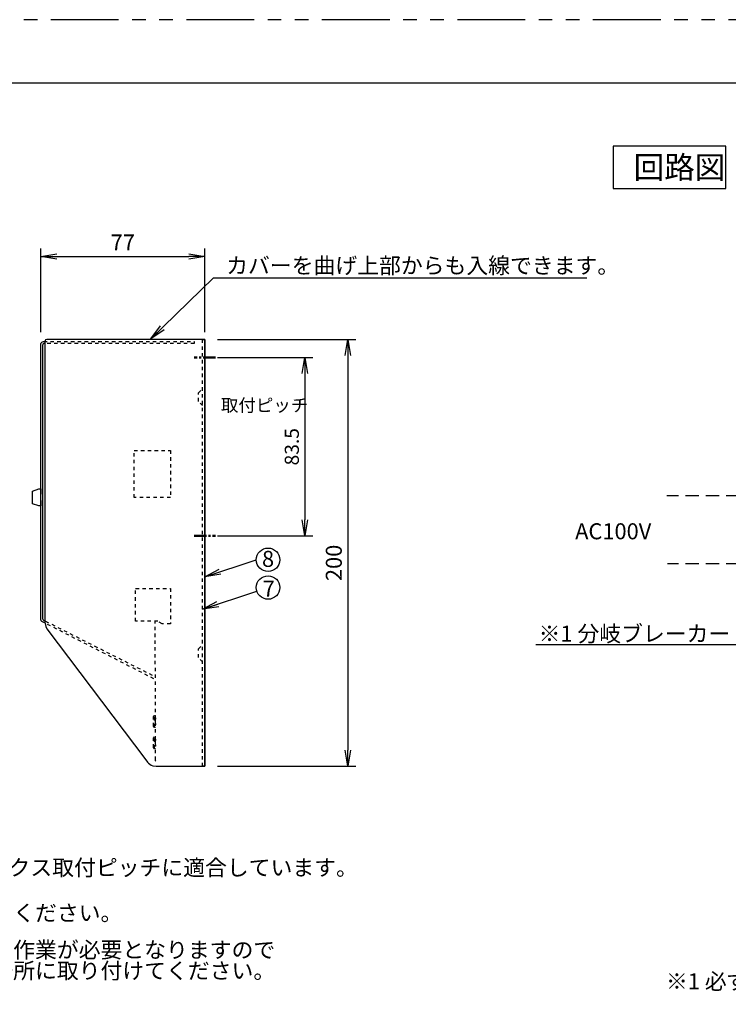
# Model space of a CAD drawing. Units: millimetres. Extents: x 72862 to 74122, y -21242 to -20351.
# Drawn here: x 73123 to 73455, y -20812 to -20351 of the extents above; entities that cross this region are included whole.
import ezdxf

# ---------------------------------------------------------------- set-up
doc = ezdxf.new("R2010")
doc.units = ezdxf.units.MM
for name, pattern in [('C6CONTINUOUS', [0]), ('C6DASHED', [32, 16, -16]), ('CENTER2', [28.575, 19.05, -3.175, 3.175, -3.175]), ('DASHED2', [9.525, 6.35, -3.175]), ('PHANTOM', [63.5, 31.75, -6.35, 6.35, -6.35, 6.35, -6.35])]:
    doc.linetypes.add(name, pattern=pattern)
for name, color, linetype in [('1', 7, 'C6CONTINUOUS'), ('_0-0_', 7, 'Continuous'), ('DRAW', 7, 'Continuous')]:
    doc.layers.add(name, color=color, linetype=linetype)
doc.layers.add('WAKUHANI', color=190, linetype='Continuous', plot=False)
doc.styles.get("Standard").update_dxf_attribs({"font": 'txt.shx', "bigfont": 'bigfont.shx'})
doc.dimstyles.new('ISO-25', dxfattribs={"dimscale": 3, "dimtxt": 2.5, "dimasz": 2.5, "dimexe": 1.25, "dimexo": 2, "dimtad": 1, "dimdec": 0, "dimtxsty": 'Standard', "dimblk": 'OPEN', "dimcen": 2.5, "dimclrd": 256, "dimclre": 256, "dimclrt": 5, "dimadec": 0, "dimazin": 0, "dimtfac": 1, "dimtdec": 0, "dimtmove": 0, "dimatfit": 3, "dimldrblk": 'OPEN', "dimfxl": 1, "dimlwd": -1, "dimlwe": -1, "dimarcsym": 0})
doc.dimstyles.new('基本', dxfattribs={"dimscale": 0, "dimtxt": 3, "dimasz": 2.5, "dimexe": 1.3, "dimexo": 0.6, "dimgap": 1, "dimtad": 1, "dimdec": 1, "dimdsep": 46, "dimtxsty": 'Standard', "dimblk1": 'OPEN', "dimblk2": 'OPEN', "dimsah": 1, "dimcen": 0, "dimadec": 0, "dimazin": 0, "dimtfac": 1, "dimtdec": 4, "dimtofl": 0, "dimtmove": 0, "dimatfit": 0, "dimldrblk": 'OPEN', "dimfxl": 1, "dimtolj": 1, "dimtzin": 0, "dimarcsym": 0})

# ---------------------------------------------------------------- blocks, each defined once
blk = doc.blocks.new('_OPEN')
at = {"color": 0, "linetype": 'ByBlock'}
for p, q in [((-1, 0.167), (0, 0)), ((0, 0), (-1, -0.167)), ((0, 0), (-1, 0))]:
    blk.add_line(p, q, dxfattribs=at)
blk = doc.blocks.new('*D488')
for p, q in [((73132.85, -20497.11), (73132.85, -20458)), ((73140.35, -20461.75), (73202.15, -20461.75)), ((73209.65, -20497.11), (73209.65, -20458))]:
    blk.add_line(p, q)
at = {"layer": 'Defpoints', "color": 0}
for p in [(73209.65, -20461.75), (73132.85, -20503.11), (73209.65, -20503.11)]:
    blk.add_point(p, dxfattribs=at)
at = {"xscale": 7.5, "yscale": 7.5, "zscale": 7.5, "rotation": 180}
blk.add_blockref('_OPEN', (73132.85, -20461.75), dxfattribs=at)
at = {"xscale": 7.5, "yscale": 7.5, "zscale": 7.5}
blk.add_blockref('_OPEN', (73209.65, -20461.75), dxfattribs=at)
at = {"color": 5, "insert": (73171.25, -20456.12), "char_height": 7.5, "attachment_point": 5}
blk.add_mtext('77', dxfattribs=at)
blk = doc.blocks.new('*D489')
for p, q in [((73215.65, -20500.61), (73280.46, -20500.61)), ((73276.71, -20508.11), (73276.71, -20693.11)), ((73215.65, -20700.61), (73280.46, -20700.61))]:
    blk.add_line(p, q)
at = {"layer": 'Defpoints', "color": 0}
for p in [(73209.65, -20500.61), (73209.65, -20700.61), (73276.71, -20700.61)]:
    blk.add_point(p, dxfattribs=at)
at = {"xscale": 7.5, "yscale": 7.5, "zscale": 7.5}
for p, rotation in [((73276.71, -20500.61), 90), ((73276.71, -20700.61), 270)]:
    blk.add_blockref('_OPEN', p, dxfattribs=dict(at, rotation=rotation))
at = {"color": 5, "insert": (73271.09, -20605.28), "char_height": 7.5, "attachment_point": 5, "rotation": 90}
blk.add_mtext('200', dxfattribs=at)
blk = doc.blocks.new('*D490')
for p, q in [((73215.68, -20509.11), (73260.23, -20509.11)), ((73256.48, -20516.61), (73256.48, -20585.11)), ((73215.68, -20592.61), (73260.23, -20592.61))]:
    blk.add_line(p, q)
at = {"layer": 'Defpoints', "color": 0, "linetype": 'C6DASHED'}
for p in [(73209.68, -20509.11), (73209.68, -20592.61), (73256.48, -20592.61)]:
    blk.add_point(p, dxfattribs=at)
at = {"linetype": 'C6DASHED', "xscale": 7.5, "yscale": 7.5, "zscale": 7.5}
for p, rotation in [((73256.48, -20509.11), 90), ((73256.48, -20592.61), 270)]:
    blk.add_blockref('_OPEN', p, dxfattribs=dict(at, rotation=rotation))
at = {"color": 5, "linetype": 'C6DASHED', "insert": (73251.3, -20550.86), "char_height": 6.6, "attachment_point": 5, "rotation": 90}
blk.add_mtext('83.5', dxfattribs=at)

msp = doc.modelspace()

# ---------------------------------------------------------------- linework, layer by layer
at = {"color": 5}
for p, q in [((72900.92, -20380.28), (74082.69, -20380.28)), ((73132.85, -20503.11), (73132.9, -20502.61)), ((73132.85, -20503.11), (73132.9, -20502.61)), ((73132.85, -20570.61), (73132.85, -20503.11)), ((73132.85, -20570.61), (73132.85, -20503.11)), ((73132.9, -20502.61), (73133, -20502.21)), ((73132.9, -20502.61), (73133, -20502.21)), ((73133, -20502.21), (73133.3, -20501.86)), ((73133, -20502.21), (73133.3, -20501.86)), ((73133.3, -20501.86), (73133.65, -20501.66)), ((73133.3, -20501.86), (73133.65, -20501.66)), ((73133.65, -20501.66), (73134.15, -20501.61)), ((73133.65, -20501.66), (73134.15, -20501.61)), ((73134.85, -20501.01), (73134.65, -20501.61)), ((73134.85, -20501.01), (73134.65, -20501.61)), ((73134.65, -20501.61), (73134.65, -20503.61)), ((73134.65, -20501.61), (73134.65, -20503.61)), ((73135.05, -20500.81), (73134.85, -20501.01)), ((73135.05, -20500.81), (73134.85, -20501.01)), ((73135.65, -20500.61), (73135.05, -20500.81)), ((73135.65, -20500.61), (73135.05, -20500.81)), ((73206.65, -20500.61), (73135.65, -20500.61)), ((73206.65, -20500.61), (73135.65, -20500.61)), ((73204.65, -20501.61), (73204.65, -20502.41)), ((73209.65, -20500.61), (73206.65, -20500.61)), ((73209.65, -20500.61), (73206.65, -20500.61)), ((73208.65, -20500.61), (73209.65, -20500.61)), ((73208.65, -20500.61), (73209.65, -20500.61)), ((73209.65, -20500.61), (73209.65, -20700.61)), ((73209.65, -20503.61), (73209.65, -20500.61)), ((73209.65, -20500.61), (73209.65, -20700.61)), ((73209.65, -20503.61), (73209.65, -20500.61)), ((73134.65, -20503.61), (73134.65, -20631.11)), ((73134.65, -20503.61), (73134.65, -20631.11)), ((73132.85, -20631.41), (73132.85, -20567.41)), ((73132.85, -20631.41), (73132.85, -20567.41)), ((73133.65, -20567.41), (73133.65, -20631.41)), ((73133.65, -20567.41), (73133.65, -20631.41)), ((73128.85, -20571.61), (73131.85, -20570.61)), ((73128.85, -20571.61), (73131.85, -20570.61)), ((73128.85, -20577.61), (73128.85, -20571.61)), ((73128.85, -20577.61), (73128.85, -20571.61)), ((73131.85, -20570.61), (73132.85, -20570.61)), ((73131.85, -20570.61), (73132.85, -20570.61)), ((73132.85, -20570.61), (73132.85, -20573.11)), ((73132.85, -20570.61), (73132.85, -20573.11)), ((73132.85, -20576.11), (73132.85, -20578.61)), ((73132.85, -20576.11), (73132.85, -20578.61)), ((73131.85, -20578.61), (73128.85, -20577.61)), ((73131.85, -20578.61), (73128.85, -20577.61)), ((73132.85, -20578.61), (73131.85, -20578.61)), ((73132.85, -20578.61), (73131.85, -20578.61)), ((73132.9, -20632.01), (73132.85, -20631.41)), ((73132.9, -20632.01), (73132.85, -20631.41)), ((73133.05, -20632.46), (73132.9, -20632.01)), ((73133.05, -20632.46), (73132.9, -20632.01)), ((73133.35, -20632.76), (73133.05, -20632.46)), ((73133.35, -20632.76), (73133.05, -20632.46)), ((73133.65, -20631.41), (73133.7, -20631.71)), ((73133.65, -20631.41), (73133.7, -20631.71)), ((73133.7, -20631.71), (73133.75, -20631.86)), ((73133.7, -20631.71), (73133.75, -20631.86)), ((73133.75, -20631.86), (73133.9, -20632.01)), ((73133.75, -20631.86), (73133.9, -20632.01)), ((73133.9, -20632.01), (73134.25, -20632.21)), ((73133.9, -20632.01), (73134.25, -20632.21)), ((73134.25, -20632.21), (73135.05, -20632.61)), ((73134.25, -20632.21), (73135.05, -20632.61)), ((73134.65, -20631.11), (73134.65, -20633.11)), ((73134.65, -20631.11), (73134.65, -20633.11)), ((73133.85, -20633.01), (73133.35, -20632.76)), ((73133.85, -20633.01), (73133.35, -20632.76)), ((73134.25, -20633.21), (73133.85, -20633.01)), ((73134.25, -20633.21), (73133.85, -20633.01)), ((73134.65, -20633.11), (73135.15, -20635.11)), ((73134.65, -20633.11), (73135.15, -20635.11)), ((73135.15, -20635.11), (73135.65, -20636.11)), ((73135.15, -20635.11), (73135.65, -20636.11)), ((73135.65, -20636.11), (73182.05, -20697.61)), ((73135.65, -20636.11), (73182.05, -20697.61)), ((73182.05, -20697.61), (73182.85, -20698.61)), ((73182.05, -20697.61), (73182.85, -20698.61)), ((73182.85, -20698.61), (73183.35, -20699.11)), ((73182.85, -20698.61), (73183.35, -20699.11)), ((73183.35, -20699.11), (73183.85, -20699.61)), ((73183.35, -20699.11), (73183.85, -20699.61)), ((73183.85, -20699.61), (73184.6, -20700.11)), ((73183.85, -20699.61), (73184.6, -20700.11)), ((73184.6, -20700.11), (73185.35, -20700.36)), ((73184.6, -20700.11), (73185.35, -20700.36)), ((73185.35, -20700.36), (73186.85, -20700.61)), ((73185.35, -20700.36), (73186.85, -20700.61)), ((73186.6, -20697.96), (73186.55, -20697.61)), ((73186.6, -20697.96), (73186.55, -20697.61)), ((73186.7, -20698.26), (73186.6, -20697.96)), ((73186.7, -20698.26), (73186.6, -20697.96)), ((73186.85, -20700.61), (73187.6, -20700.61)), ((73186.85, -20700.61), (73187.6, -20700.61)), ((73187.6, -20700.61), (73191.35, -20700.61)), ((73187.6, -20700.61), (73191.35, -20700.61)), ((73191.35, -20700.61), (73203.85, -20700.61)), ((73191.35, -20700.61), (73203.85, -20700.61)), ((73209.65, -20700.61), (73208.65, -20700.61)), ((73209.65, -20700.61), (73208.65, -20700.61))]:
    msp.add_line(p, q, dxfattribs=at)
at = {"linetype": 'C6DASHED', "ltscale": 0.1}
for p, q in [((73134.15, -20501.61), (73204.65, -20501.61)), ((73204.65, -20502.41), (73134.7, -20502.41)), ((73204.65, -20501.61), (73204.65, -20502.41)), ((73208.65, -20700.61), (73208.65, -20500.61)), ((73176.55, -20574.61), (73176.55, -20552.61)), ((73176.55, -20552.61), (73193.55, -20552.61)), ((73176.55, -20574.61), (73176.55, -20552.61)), ((73176.55, -20552.61), (73193.55, -20552.61)), ((73193.55, -20552.61), (73193.55, -20574.61)), ((73193.55, -20552.61), (73193.55, -20574.61)), ((73193.55, -20574.61), (73176.55, -20574.61)), ((73193.55, -20574.61), (73176.55, -20574.61)), ((73135.05, -20632.61), (73186.45, -20658.61)), ((73186.55, -20697.61), (73186.45, -20632.61)), ((73185.85, -20659.61), (73134.25, -20633.21))]:
    msp.add_line(p, q, dxfattribs=at)
at = {"color": 3, "linetype": 'CENTER2', "lineweight": 50, "ltscale": 0.3}
for p, q in [((73214.68, -20509.11), (73204.68, -20509.11)), ((73204.68, -20592.61), (73214.68, -20592.61))]:
    msp.add_line(p, q, dxfattribs=at)
at = {"color": 5, "ltscale": 0.1}
msp.add_lwpolyline([(73134.7, -20502.41), (73134.7, -20502.41), (73134.3, -20502.46), (73133.95, -20502.56), (73133.75, -20502.76), (73133.7, -20502.96), (73133.65, -20503.41), (73133.65, -20567.41)], dxfattribs=at)
at = {"color": 5}
msp.add_lwpolyline([(73199.65, -20700.61), (73206.15, -20700.61), (73209.65, -20700.61), (73209.65, -20699.61), (73209.65, -20697.11), (73209.65, -20500.61)], dxfattribs=at)
msp.add_lwpolyline([(73199.65, -20700.61), (73206.15, -20700.61), (73209.65, -20700.61), (73209.65, -20699.61), (73209.65, -20697.11), (73209.65, -20500.61)], dxfattribs=at)
at = {"linetype": 'C6DASHED', "ltscale": 0.1}
for points in [[(73208.65, -20531.61), (73206.65, -20529.61), (73206.65, -20525.61), (73208.65, -20523.61)], [(73208.65, -20651.61), (73206.65, -20649.61), (73206.65, -20645.61), (73208.65, -20643.61)]]:
    msp.add_lwpolyline(points, dxfattribs=at)
at = {"layer": '1', "linetype": 'C6DASHED', "ltscale": 0.1}
for p, q in [((73185.55, -20677.36), (73186.05, -20676.86)), ((73185.55, -20677.36), (73186.05, -20676.86)), ((73185.55, -20681.86), (73185.55, -20677.36)), ((73185.55, -20681.86), (73185.55, -20677.36)), ((73186.05, -20676.86), (73186.5, -20676.87)), ((73186.05, -20682.36), (73186.05, -20676.86)), ((73186.05, -20676.86), (73186.5, -20676.87)), ((73186.05, -20682.36), (73186.05, -20676.86)), ((73186.55, -20677.91), (73186.35, -20679.61)), ((73186.55, -20677.91), (73186.35, -20679.61)), ((73186.55, -20681.26), (73186.55, -20677.96)), ((73186.55, -20681.26), (73186.55, -20677.96)), ((73186.05, -20682.36), (73185.55, -20681.86)), ((73186.05, -20682.36), (73185.55, -20681.86)), ((73186.51, -20682.37), (73186.05, -20682.36)), ((73186.51, -20682.37), (73186.05, -20682.36)), ((73186.35, -20679.61), (73186.55, -20681.31)), ((73186.35, -20679.61), (73186.55, -20681.31)), ((73185.55, -20687.36), (73186.05, -20686.86)), ((73185.55, -20687.36), (73186.05, -20686.86)), ((73185.55, -20691.86), (73185.55, -20687.36)), ((73185.55, -20691.86), (73185.55, -20687.36)), ((73186.05, -20686.86), (73186.52, -20686.87)), ((73186.05, -20692.36), (73186.05, -20686.86)), ((73186.05, -20686.86), (73186.52, -20686.87)), ((73186.05, -20692.36), (73186.05, -20686.86)), ((73186.55, -20687.91), (73186.35, -20689.61)), ((73186.55, -20687.91), (73186.35, -20689.61)), ((73186.55, -20691.26), (73186.55, -20687.96)), ((73186.55, -20691.26), (73186.55, -20687.96)), ((73186.05, -20692.36), (73185.55, -20691.86)), ((73186.05, -20692.36), (73185.55, -20691.86)), ((73186.54, -20692.36), (73186.05, -20692.36)), ((73186.54, -20692.36), (73186.05, -20692.36)), ((73186.35, -20689.61), (73186.55, -20691.31)), ((73186.35, -20689.61), (73186.55, -20691.31))]:
    msp.add_line(p, q, dxfattribs=at)
msp.add_lwpolyline([(73177.25, -20617.21), (73193.55, -20617.21), (73193.55, -20633.81), (73189.65, -20633.81), (73187.65, -20632.61), (73177.25, -20632.61), (73177.25, -20617.21)], dxfattribs=at)
msp.add_lwpolyline([(73177.25, -20617.21), (73193.55, -20617.21), (73193.55, -20633.81), (73189.65, -20633.81), (73187.65, -20632.61), (73177.25, -20632.61), (73177.25, -20617.21)], dxfattribs=at)
at = {"layer": 'DRAW', "linetype": 'DASHED2'}
for p, q in [((73469.82, -20573.92), (73426.15, -20573.92)), ((73469.82, -20605.74), (73426.45, -20605.74))]:
    msp.add_line(p, q, dxfattribs=at)
at = {"layer": 'DRAW'}
msp.add_lwpolyline([(73401.03, -20429.88), (73453.83, -20429.88), (73453.83, -20409.95), (73401.03, -20409.95)], close=True, dxfattribs=at)
for centre in [(73239.31, -20603.82), (73239.31, -20616.82)]:
    msp.add_circle(centre, 5.5, dxfattribs=at)
at = {"layer": 'WAKUHANI', "color": 5, "linetype": 'PHANTOM'}
msp.add_lwpolyline([(72861.8, -21241.75), (74121.8, -21241.75), (74121.8, -20350.75), (72861.8, -20350.75)], close=True, dxfattribs=at)

# ---------------------------------------------------------------- texts
at = {"layer": 'DRAW', "color": 5}
for s, p in [('AC100V', (73383.22, -20594.22)), ('※1 分岐ブレーカー（別途）', (73366.07, -20642.18))]:
    msp.add_text(s, height=7.5, dxfattribs=at).set_placement(p)
at = {"layer": 'DRAW', "color": 5, "line_spacing_factor": 0.782827}
for s, insert, char_height, attachment_point in [('回路図', (73410.63, -20414.67), 10.5, 1), ('カバーを曲げ上部からも入線できます。', (73219.68, -20462.2), 7.5, 1), ('取付ピッチ', (73217.22, -20528.41), 6, 1), ('8', (73239.31, -20599.65), 7.5, 2), ('7', (73239.64, -20613.64), 7.5, 2), ('※2 止め穴はスイッチボックス取付ピッチに適合しています。', (72997.16, -20744.31), 7.5, 1), ('上図の方向で取り付けてください。', (73007.32, -20765.55), 7.5, 1), ('設置後アドレス設定等の作業が必要となりますので\\P作業のおこないやすい場所に取り付けてください。', (73007.32, -20782.85), 7.5, 1), ('※1 必ず20A以下の保護ブレーカーをご使用してください。', (73425.77, -20797.59), 7.5, 1)]:
    msp.add_mtext(s, dxfattribs=dict(at, insert=insert, char_height=char_height, attachment_point=attachment_point))

# ---------------------------------------------------------------- dimensions: what is measured, and where the dimension line sits
at = {"color": 5}
dim = msp.add_linear_dim(base=(73209.65, -20461.75), p1=(73132.85, -20503.11), p2=(73209.65, -20503.11), dimstyle='ISO-25', dxfattribs=at)
dim.commit()
dim.dimension.update_dxf_attribs({"geometry": '*D488', "text_midpoint": (73171.25, -20456.12)})
dim = msp.add_linear_dim(base=(73276.71, -20700.61), p1=(73209.65, -20500.61), p2=(73209.65, -20700.61), angle=90, dimstyle='ISO-25', dxfattribs=at)
dim.commit()
dim.dimension.update_dxf_attribs({"geometry": '*D489', "text_midpoint": (73276.71, -20605.28), "dimtype": 160})
at = {"color": 5, "linetype": 'C6DASHED'}
dim = msp.add_linear_dim(base=(73256.48, -20592.61), p1=(73209.68, -20509.11), p2=(73209.68, -20592.61), angle=90, dimstyle='ISO-25', override={"dimtxt": 2.2, "dimdec": 1, "dimdsep": 46}, dxfattribs=at)
dim.commit()
dim.dimension.update_dxf_attribs({"geometry": '*D490', "text_midpoint": (73251.3, -20550.86)})

# ---------------------------------------------------------------- leaders
at = {"layer": '_0-0_'}
for points in [[(73184.34, -20500.35), (73213.75, -20471.71), (73388.69, -20471.71)], [(73209.65, -20611.74), (73233.81, -20603.82)], [(73208.65, -20627), (73234.09, -20618.55)]]:
    msp.add_leader(points, dimstyle='ISO-25', override={"dimgap": 0.625, "dimtad": 0}, dxfattribs=at)
at = {"layer": 'DRAW'}
msp.add_leader([(73489.61, -20616.59), (73478.73, -20643.6), (73364.78, -20643.67)], dimstyle='基本', override={"dimscale": 3, "dimexo": 1.5, "dimgap": 1.5, "dimdec": 0, "dimzin": 1, "dimclrt": 5, "dimtdec": 1, "dimtzin": 1}, dxfattribs=at)

doc.saveas('drawing.dxf')
